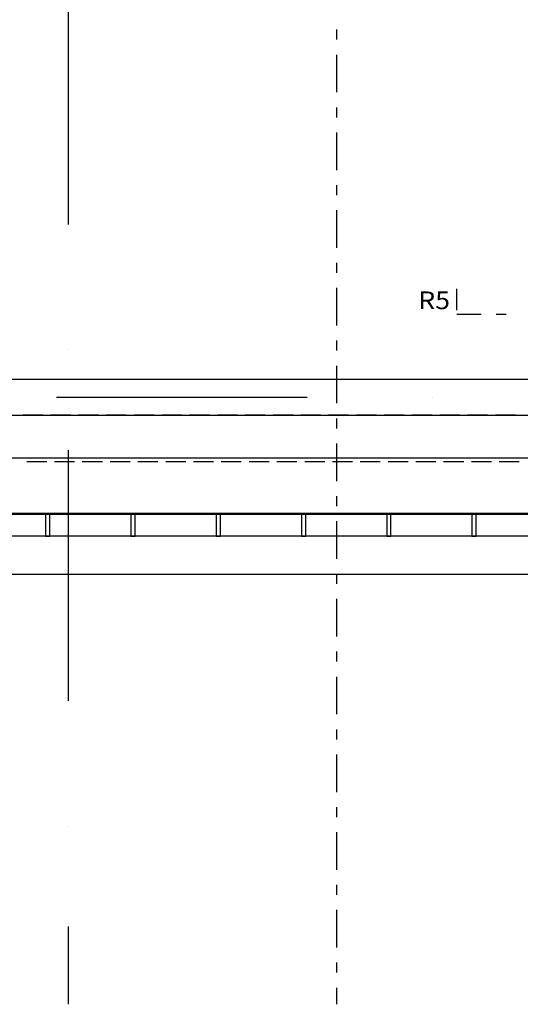
# Model space of a CAD drawing. Units: millimetres. Extents: x 3978 to 85105, y -10669 to 27646.
# Drawn here: x 5684 to 6036, y -10425 to -9732 of the extents above; entities that cross this region are included whole.
import ezdxf
from ezdxf.enums import TextEntityAlignment as Align

# ---------------------------------------------------------------- set-up
doc = ezdxf.new("R2010")
doc.units = ezdxf.units.MM
for name, color, linetype in [('OKAPY', 7, 'Continuous'), ('Osie', 7, 'Continuous'), ('RYNNY', 7, 'Continuous'), ('STROPY.widoczne', 7, 'Continuous'), ('ZNACZNIKI - PRZEKROJE.dodatkowe', 7, 'Continuous'), ('ZNACZNIKI - PRZEKROJE.widoczne', 7, 'Continuous'), ('ŚCIANY KONSTRUKCYJNE.WEWN.', 7, 'Continuous')]:
    doc.layers.add(name, color=color, linetype=linetype)
doc.styles.add('ARIAL_B_I', font='txt', dxfattribs={"height": 0.2})

msp = doc.modelspace()

# ---------------------------------------------------------------- linework, layer by layer
at = {"layer": 'OKAPY', "color": 8}
for p, q in [((5699.95, -10010.34), (5685.84, -10010.34)), ((5719.51, -10010.34), (5705.4, -10010.34)), ((5739.07, -10010.34), (5724.96, -10010.34)), ((5758.63, -10010.34), (5744.52, -10010.34)), ((5778.19, -10010.34), (5764.08, -10010.34)), ((5797.75, -10010.34), (5783.64, -10010.34)), ((5817.31, -10010.34), (5803.2, -10010.34)), ((5836.87, -10010.34), (5822.76, -10010.34)), ((5856.44, -10010.34), (5842.32, -10010.34)), ((5876, -10010.34), (5861.89, -10010.34)), ((5895.56, -10010.34), (5881.45, -10010.34)), ((5915.12, -10010.34), (5901.01, -10010.34)), ((5934.68, -10010.34), (5920.57, -10010.34)), ((5954.24, -10010.34), (5940.13, -10010.34)), ((5973.8, -10010.34), (5959.69, -10010.34)), ((5993.36, -10010.34), (5979.25, -10010.34)), ((6012.92, -10010.34), (5998.81, -10010.34)), ((6032.49, -10010.34), (6018.37, -10010.34)), ((5702.66, -10043.34), (5688.55, -10043.34)), ((5722.22, -10043.34), (5708.11, -10043.34)), ((5741.79, -10043.34), (5727.67, -10043.34)), ((5761.35, -10043.34), (5747.24, -10043.34)), ((5780.91, -10043.34), (5766.8, -10043.34)), ((5800.47, -10043.34), (5786.36, -10043.34)), ((5820.03, -10043.34), (5805.92, -10043.34)), ((5839.59, -10043.34), (5825.48, -10043.34)), ((5859.15, -10043.34), (5845.04, -10043.34)), ((5878.71, -10043.34), (5864.6, -10043.34)), ((5898.27, -10043.34), (5884.16, -10043.34)), ((5917.84, -10043.34), (5903.72, -10043.34)), ((5937.4, -10043.34), (5923.29, -10043.34)), ((5956.96, -10043.34), (5942.85, -10043.34)), ((5976.52, -10043.34), (5962.41, -10043.34)), ((5996.08, -10043.34), (5981.97, -10043.34)), ((6015.64, -10043.34), (6001.53, -10043.34)), ((6035.2, -10043.34), (6021.09, -10043.34)), ((4998.27, -10079.34), (11470.15, -10079.34)), ((4998.27, -10122.34), (11483.15, -10122.34))]:
    msp.add_line(p, q, dxfattribs=at)
at = {"layer": 'Osie', "color": 8}
for p, q in [((5717.65, -9699.85), (5717.65, -9876.24)), ((5717.65, -9964.43), (5717.65, -9964.43)), ((5709.55, -9997.84), (5885.94, -9997.84)), ((5974.14, -9997.84), (5974.14, -9997.84)), ((5717.65, -10034.99), (5717.65, -10211.38)), ((5717.65, -10299.57), (5717.65, -10299.57)), ((5717.65, -10370.13), (5717.65, -10424.74))]:
    msp.add_line(p, q, dxfattribs=at)
at = {"layer": 'RYNNY', "color": 8}
for p, q in [((11500.67, -10080.34), (5023.39, -10080.34)), ((5704.89, -10080.14), (5701.89, -10080.14)), ((5701.89, -10080.14), (5701.89, -10095.54)), ((5704.89, -10095.54), (5704.89, -10080.14)), ((5764.89, -10080.14), (5761.89, -10080.14)), ((5761.89, -10080.14), (5761.89, -10095.54)), ((5764.89, -10095.54), (5764.89, -10080.14)), ((5824.89, -10080.14), (5821.89, -10080.14)), ((5821.89, -10080.14), (5821.89, -10095.54)), ((5824.89, -10095.54), (5824.89, -10080.14)), ((5884.89, -10080.14), (5881.89, -10080.14)), ((5881.89, -10080.14), (5881.89, -10095.54)), ((5884.89, -10095.54), (5884.89, -10080.14)), ((5944.89, -10080.14), (5941.89, -10080.14)), ((5941.89, -10080.14), (5941.89, -10095.54)), ((5944.89, -10095.54), (5944.89, -10080.14)), ((6004.89, -10080.14), (6001.89, -10080.14)), ((6001.89, -10080.14), (6001.89, -10095.54)), ((6004.89, -10095.54), (6004.89, -10080.14)), ((5017.93, -10095.34), (11500.67, -10095.34)), ((5701.89, -10095.54), (5704.89, -10095.54)), ((5761.89, -10095.54), (5764.89, -10095.54)), ((5821.89, -10095.54), (5824.89, -10095.54)), ((5881.89, -10095.54), (5884.89, -10095.54)), ((5941.89, -10095.54), (5944.89, -10095.54)), ((6001.89, -10095.54), (6004.89, -10095.54))]:
    msp.add_line(p, q, dxfattribs=at)
at = {"layer": 'STROPY.widoczne', "color": 8}
for p, q in [((4979.41, -10010.34), (6817.15, -10010.34)), ((5027.03, -10040.34), (6847.15, -10040.34)), ((5012.83, -10079.34), (11470.15, -10079.34))]:
    msp.add_line(p, q, dxfattribs=at)
at = {"layer": 'ZNACZNIKI - PRZEKROJE.dodatkowe', "color": 8}
for p, q in [((5991.23, -9936.59), (5991.23, -9921.59)), ((6008.41, -9939.59), (5991.23, -9939.59)), ((6026.05, -9939.59), (6019, -9939.59))]:
    msp.add_line(p, q, dxfattribs=at)
at = {"layer": 'ZNACZNIKI - PRZEKROJE.widoczne', "color": 8}
for p, q in [((5906.73, -9746.31), (5906.73, -9739.25)), ((5906.73, -9783.35), (5906.73, -9756.89)), ((5906.73, -9800.99), (5906.73, -9793.93)), ((5906.73, -9838.03), (5906.73, -9811.57)), ((5906.73, -9855.67), (5906.73, -9848.61)), ((5906.73, -9892.71), (5906.73, -9866.25)), ((5906.73, -9910.35), (5906.73, -9903.29)), ((5906.73, -9947.39), (5906.73, -9920.93)), ((5906.73, -9965.03), (5906.73, -9957.98)), ((5906.73, -10002.07), (5906.73, -9975.61)), ((5906.73, -10019.71), (5906.73, -10012.66)), ((5906.73, -10056.75), (5906.73, -10030.29)), ((5906.73, -10074.39), (5906.73, -10067.34)), ((5906.73, -10111.43), (5906.73, -10084.98)), ((5906.73, -10129.07), (5906.73, -10122.02)), ((5906.73, -10166.11), (5906.73, -10139.66)), ((5906.73, -10183.75), (5906.73, -10176.7)), ((5906.73, -10220.79), (5906.73, -10194.34)), ((5906.73, -10238.43), (5906.73, -10231.38)), ((5906.73, -10275.48), (5906.73, -10249.02)), ((5906.73, -10293.11), (5906.73, -10286.06)), ((5906.73, -10330.16), (5906.73, -10303.7)), ((5906.73, -10347.79), (5906.73, -10340.74)), ((5906.73, -10384.84), (5906.73, -10358.38)), ((5906.73, -10402.48), (5906.73, -10395.42)), ((5906.73, -10424.74), (5906.73, -10413.06))]:
    msp.add_line(p, q, dxfattribs=at)
at = {"layer": 'ŚCIANY KONSTRUKCYJNE.WEWN.', "color": 8}
for p, q in [((6792.15, -9985.34), (5015.12, -9985.34)), ((4979.41, -10010.34), (6817.15, -10010.34)), ((4936.57, -10040.34), (6847.15, -10040.34))]:
    msp.add_line(p, q, dxfattribs=at)

# ---------------------------------------------------------------- texts
at = {"layer": 'ZNACZNIKI - PRZEKROJE.dodatkowe', "color": 8, "style": 'ARIAL_B_I', "width": 0.998985}
msp.add_text('R5', height=12.5, dxfattribs=at).set_placement((5964.13, -9935.86), (5986.43, -9935.86), align=Align.FIT)

doc.saveas('drawing.dxf')
